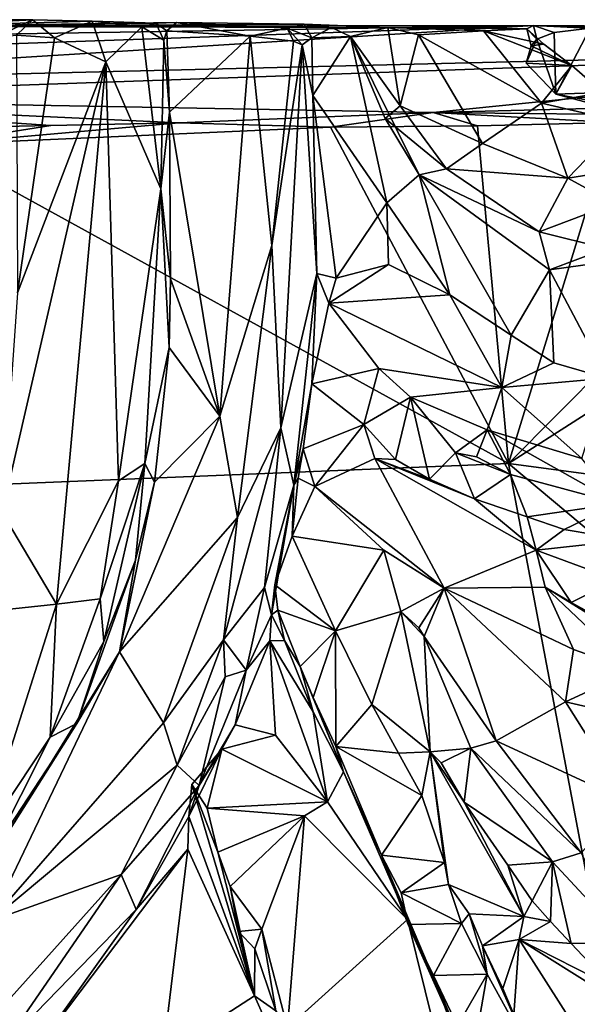
# Model space of a CAD drawing. Units: metres. Extents: x 21.34 to 29.25, y -2.5 to 5.34.
# Drawn here: x 26.6 to 27.47, y 0.48 to 2.02 of the extents above; entities that cross this region are included whole.
import ezdxf

# ---------------------------------------------------------------- set-up
doc = ezdxf.new("R2010")
doc.units = ezdxf.units.M

msp = doc.modelspace()

# ---------------------------------------------------------------- linework, layer by layer
at = {"layer": '1'}
for points in [[(26.5318, 2.0243, 7.1639), (26.6155, 2.0239, 7.0632), (26.408, 2.0137, 6.5716)], [(26.408, 2.0137, 6.5716), (26.6155, 2.0239, 7.0632), (26.7092, 2.022, 7.0153)], [(26.408, 2.0137, 6.5716), (26.7092, 2.022, 7.0153), (26.8086, 2.019, 6.8131)], [(26.8411, 2.0198, 6.7452), (26.408, 2.0137, 6.5716), (26.8086, 2.019, 6.8131)], [(27.0409, 2.0173, 6.4476), (26.408, 2.0137, 6.5716), (26.8411, 2.0198, 6.7452)], [(26.5318, 2.0243, 7.1639), (26.5577, 1.997, 7.1823), (26.6155, 2.0239, 7.0632)], [(26.5908, 2.0001, 7.1304), (26.6155, 2.0239, 7.0632), (26.5577, 1.997, 7.1823)], [(26.6155, 2.0239, 7.0632), (26.5908, 2.0001, 7.1304), (26.6504, 1.9959, 7.0639)], [(26.7092, 2.022, 7.0153), (26.6155, 2.0239, 7.0632), (26.6504, 1.9959, 7.0639)], [(26.7092, 2.022, 7.0153), (26.6504, 1.9959, 7.0639), (26.7307, 1.9584, 7.0225)], [(26.7092, 2.022, 7.0153), (26.7869, 2.0132, 6.9831), (26.8086, 2.019, 6.8131)], [(26.7092, 2.022, 7.0153), (26.7307, 1.9584, 7.0225), (26.7869, 2.0132, 6.9831)], [(26.8086, 2.019, 6.8131), (26.7869, 2.0132, 6.9831), (26.8214, 1.9923, 6.9376)], [(26.8411, 2.0198, 6.7452), (26.8086, 2.019, 6.8131), (26.8258, 2.007, 6.7549)], [(26.8258, 2.007, 6.7549), (26.8086, 2.019, 6.8131), (26.8214, 1.9923, 6.9376)], [(26.8411, 2.0198, 6.7452), (26.8258, 2.007, 6.7549), (26.9561, 1.9985, 6.7105)], [(27.0409, 2.0173, 6.4476), (26.8411, 2.0198, 6.7452), (27.0142, 2.0112, 6.6456)], [(27.0142, 2.0112, 6.6456), (26.8411, 2.0198, 6.7452), (26.9561, 1.9985, 6.7105)], [(25.929, 1.9232, 1.5087), (25.9076, 1.9631, 3.8435), (27.3996, 2.0153, 5.8933)], [(25.9076, 1.9631, 3.8435), (26.0403, 1.9933, 5.5452), (27.3996, 2.0153, 5.8933)], [(25.929, 1.9232, 1.5087), (27.3996, 2.0153, 5.8933), (28.2392, 1.9797, 2.8525)], [(27.3996, 2.0153, 5.8933), (26.0403, 1.9933, 5.5452), (26.408, 2.0137, 6.5716)], [(26.408, 2.0137, 6.5716), (27.0409, 2.0173, 6.4476), (27.1716, 2.0121, 6.3112)], [(26.408, 2.0137, 6.5716), (27.1716, 2.0121, 6.3112), (27.3996, 2.0153, 5.8933)], [(26.7869, 2.0132, 6.9831), (26.7307, 1.9584, 7.0225), (26.8167, 1.7597, 6.9779)], [(26.7869, 2.0132, 6.9831), (26.8167, 1.7597, 6.9779), (26.8214, 1.9923, 6.9376)], [(26.8258, 2.007, 6.7549), (26.8214, 1.9923, 6.9376), (26.83, 1.8795, 6.7604)], [(26.8258, 2.007, 6.7549), (26.83, 1.8795, 6.7604), (26.9561, 1.9985, 6.7105)], [(27.0142, 2.0112, 6.6456), (26.9561, 1.9985, 6.7105), (27.0242, 1.9908, 6.6362)], [(27.0409, 2.0173, 6.4476), (27.0142, 2.0112, 6.6456), (27.0528, 1.996, 6.4568)], [(27.0142, 2.0112, 6.6456), (27.0242, 1.9908, 6.6362), (27.0378, 1.9847, 6.6092)], [(27.0528, 1.996, 6.4568), (27.0142, 2.0112, 6.6456), (27.0378, 1.9847, 6.6092)], [(27.1716, 2.0121, 6.3112), (27.0409, 2.0173, 6.4476), (27.0834, 2.0123, 6.435)], [(27.0834, 2.0123, 6.435), (27.0409, 2.0173, 6.4476), (27.0528, 1.996, 6.4568)], [(27.0834, 2.0123, 6.435), (27.0528, 1.996, 6.4568), (27.113, 1.9981, 6.4266)], [(27.1716, 2.0121, 6.3112), (27.0834, 2.0123, 6.435), (27.113, 1.9981, 6.4266)], [(27.113, 1.9981, 6.4266), (27.1908, 1.8896, 6.311), (27.1716, 2.0121, 6.3112)], [(27.3996, 2.0153, 5.8933), (27.1716, 2.0121, 6.3112), (27.3892, 2.0098, 6.0257)], [(27.2194, 2.0006, 6.2807), (27.1716, 2.0121, 6.3112), (27.1908, 1.8896, 6.311)], [(27.3892, 2.0098, 6.0257), (27.1716, 2.0121, 6.3112), (27.3211, 2.007, 6.2096)], [(27.1716, 2.0121, 6.3112), (27.2194, 2.0006, 6.2807), (27.3211, 2.007, 6.2096)], [(27.2194, 2.0006, 6.2807), (27.4118, 1.8937, 6.1707), (27.3211, 2.007, 6.2096)], [(27.3892, 2.0098, 6.0257), (27.3211, 2.007, 6.2096), (27.4157, 1.986, 6.1362)], [(27.4597, 1.9526, 6.1159), (27.3211, 2.007, 6.2096), (27.4118, 1.8937, 6.1707)], [(27.3211, 2.007, 6.2096), (27.4597, 1.9526, 6.1159), (27.4157, 1.986, 6.1362)], [(27.3996, 2.0153, 5.8933), (27.3892, 2.0098, 6.0257), (27.4049, 1.9938, 5.9903)], [(27.4049, 1.9938, 5.9903), (27.3892, 2.0098, 6.0257), (27.3958, 1.9832, 6.0427)], [(27.3892, 2.0098, 6.0257), (27.4157, 1.986, 6.1362), (27.3958, 1.9832, 6.0427)], [(28.2392, 1.9797, 2.8525), (27.3996, 2.0153, 5.8933), (28.1801, 1.9953, 3.8981)], [(28.1801, 1.9953, 3.8981), (27.3996, 2.0153, 5.8933), (27.8267, 2.0111, 5.2079)], [(27.3996, 2.0153, 5.8933), (27.4316, 2.0042, 5.9461), (27.4883, 2.0111, 5.8807)], [(27.3996, 2.0153, 5.8933), (27.4883, 2.0111, 5.8807), (27.5999, 2.0052, 5.788)], [(27.7178, 2.0129, 5.5741), (27.3996, 2.0153, 5.8933), (27.5999, 2.0052, 5.788)], [(27.3996, 2.0153, 5.8933), (27.7178, 2.0129, 5.5741), (27.8267, 2.0111, 5.2079)], [(27.3996, 2.0153, 5.8933), (27.4049, 1.9938, 5.9903), (27.4316, 2.0042, 5.9461)], [(27.4049, 1.9938, 5.9903), (27.4346, 1.9078, 5.9475), (27.4316, 2.0042, 5.9461)], [(27.4316, 2.0042, 5.9461), (27.4346, 1.9078, 5.9475), (27.4883, 2.0111, 5.8807)], [(27.4883, 2.0111, 5.8807), (27.4346, 1.9078, 5.9475), (27.5054, 1.889, 5.8922)], [(26.6504, 1.9959, 7.0639), (26.5908, 2.0001, 7.1304), (26.5922, 1.5969, 7.1364)], [(26.6504, 1.9959, 7.0639), (26.5922, 1.5969, 7.1364), (26.7307, 1.9584, 7.0225)], [(26.8167, 1.7597, 6.9779), (26.83, 1.8795, 6.7604), (26.8214, 1.9923, 6.9376)], [(26.9561, 1.9985, 6.7105), (26.83, 1.8795, 6.7604), (26.9087, 1.4036, 6.7438)], [(26.9561, 1.9985, 6.7105), (26.9087, 1.4036, 6.7438), (26.9904, 1.6707, 6.6906)], [(26.9561, 1.9985, 6.7105), (26.9904, 1.6707, 6.6906), (27.0242, 1.9908, 6.6362)], [(27.0242, 1.9908, 6.6362), (26.9904, 1.6707, 6.6906), (27.0378, 1.9847, 6.6092)], [(27.0528, 1.996, 6.4568), (27.0378, 1.9847, 6.6092), (27.0545, 1.9055, 6.459)], [(27.0528, 1.996, 6.4568), (27.0545, 1.9055, 6.459), (27.113, 1.9981, 6.4266)], [(27.113, 1.9981, 6.4266), (27.0545, 1.9055, 6.459), (27.17, 1.7374, 6.421)], [(27.1672, 1.8698, 6.3308), (27.113, 1.9981, 6.4266), (27.2204, 1.7816, 6.2851)], [(27.113, 1.9981, 6.4266), (27.1672, 1.8698, 6.3308), (27.1908, 1.8896, 6.311)], [(27.2204, 1.7816, 6.2851), (27.113, 1.9981, 6.4266), (27.17, 1.7374, 6.421)], [(27.2194, 2.0006, 6.2807), (27.1908, 1.8896, 6.311), (27.3195, 1.8303, 6.2028)], [(27.4118, 1.8937, 6.1707), (27.2194, 2.0006, 6.2807), (27.3195, 1.8303, 6.2028)], [(27.3958, 1.9832, 6.0427), (27.3882, 1.9564, 6.0076), (27.4049, 1.9938, 5.9903)], [(27.4049, 1.9938, 5.9903), (27.3882, 1.9564, 6.0076), (27.4346, 1.9078, 5.9475)], [(28.2392, 1.9797, 2.8525), (26.0184, 1.9016, 0.1011), (25.929, 1.9232, 1.5087)], [(27.2423, 1.8793, -1.5242), (26.0184, 1.9016, 0.1011), (28.2392, 1.9797, 2.8525)], [(27.0378, 1.9847, 6.6092), (26.9904, 1.6707, 6.6906), (27.0043, 1.3853, 6.6526)], [(27.0378, 1.9847, 6.6092), (27.0043, 1.3853, 6.6526), (27.0607, 1.6268, 6.4753)], [(27.0545, 1.9055, 6.459), (27.0378, 1.9847, 6.6092), (27.0607, 1.6268, 6.4753)], [(27.2423, 1.8793, -1.5242), (28.2392, 1.9797, 2.8525), (27.9126, 1.8962, -1.3237)], [(27.3882, 1.9564, 6.0076), (27.3958, 1.9832, 6.0427), (27.4597, 1.9526, 6.1159)], [(27.3958, 1.9832, 6.0427), (27.4157, 1.986, 6.1362), (27.4597, 1.9526, 6.1159)], [(26.5922, 1.5969, 7.1364), (26.5684, 1.253, 7.1271), (26.7307, 1.9584, 7.0225)], [(26.7307, 1.9584, 7.0225), (26.5684, 1.253, 7.1271), (26.6531, 1.1096, 7.0413)], [(26.7307, 1.9584, 7.0225), (26.6531, 1.1096, 7.0413), (26.7502, 1.3027, 7.0129)], [(26.7307, 1.9584, 7.0225), (26.7502, 1.3027, 7.0129), (26.8167, 1.7597, 6.9779)], [(27.4346, 1.9078, 5.9475), (27.3882, 1.9564, 6.0076), (27.4597, 1.9526, 6.1159)], [(27.4597, 1.9526, 6.1159), (27.4118, 1.8937, 6.1707), (27.5082, 1.9106, 6.0776)], [(27.4346, 1.9078, 5.9475), (27.4597, 1.9526, 6.1159), (27.5082, 1.9106, 6.0776)], [(26.6442, 1.8585, -1.5542), (26.3713, 1.8527, -1.548), (26.0184, 1.9016, 0.1011)], [(26.6442, 1.8585, -1.5542), (26.0184, 1.9016, 0.1011), (26.8448, 1.8631, -1.5511)], [(26.0184, 1.9016, 0.1011), (27.2423, 1.8793, -1.5242), (26.8448, 1.8631, -1.5511)], [(27.0607, 1.6268, 6.4753), (27.0908, 1.6198, 6.4505), (27.0545, 1.9055, 6.459)], [(27.0545, 1.9055, 6.459), (27.0908, 1.6198, 6.4505), (27.17, 1.7374, 6.421)], [(27.6291, 1.8749, -1.5516), (27.2423, 1.8793, -1.5242), (27.9126, 1.8962, -1.3237)], [(27.5082, 1.9106, 6.0776), (27.4118, 1.8937, 6.1707), (27.538, 1.8645, 6.0636)], [(27.4346, 1.9078, 5.9475), (27.5082, 1.9106, 6.0776), (27.5462, 1.8869, 6.0229)], [(27.5054, 1.889, 5.8922), (27.4346, 1.9078, 5.9475), (27.5462, 1.8869, 6.0229)], [(27.1672, 1.8698, 6.3308), (27.2635, 1.7911, 6.2127), (27.1908, 1.8896, 6.311)], [(27.1908, 1.8896, 6.311), (27.2635, 1.7911, 6.2127), (27.3195, 1.8303, 6.2028)], [(27.3195, 1.8303, 6.2028), (27.4532, 1.776, 6.1098), (27.4118, 1.8937, 6.1707)], [(27.4118, 1.8937, 6.1707), (27.4532, 1.776, 6.1098), (27.538, 1.8645, 6.0636)], [(26.83, 1.8795, 6.7604), (26.8167, 1.7597, 6.9779), (26.8314, 1.6189, 6.7691)], [(26.83, 1.8795, 6.7604), (26.8314, 1.6189, 6.7691), (26.9087, 1.4036, 6.7438)], [(27.0817, 1.856, -1.5596), (26.8448, 1.8631, -1.5511), (27.2423, 1.8793, -1.5242)], [(27.2423, 1.8793, -1.5242), (27.3118, 1.858, -1.5556), (27.0817, 1.856, -1.5596)], [(27.2635, 1.7911, 6.2127), (27.1672, 1.8698, 6.3308), (27.2204, 1.7816, 6.2851)], [(27.3118, 1.858, -1.5556), (27.2423, 1.8793, -1.5242), (27.5247, 1.8634, -1.5594)], [(27.5247, 1.8634, -1.5594), (27.2423, 1.8793, -1.5242), (27.6291, 1.8749, -1.5516)], [(27.3605, 1.3295, -1.5587), (27.5247, 1.8634, -1.5594), (27.8971, 1.8701, -1.56)], [(27.3605, 1.3295, -1.5587), (27.8971, 1.8701, -1.56), (28.1596, 1.8412, -1.5625)], [(26.4539, 1.8284, -1.5631), (26.3713, 1.8527, -1.548), (26.6442, 1.8585, -1.5542)], [(26.4539, 1.8284, -1.5631), (26.6442, 1.8585, -1.5542), (26.8448, 1.8631, -1.5511)], [(26.4539, 1.8284, -1.5631), (26.8448, 1.8631, -1.5511), (27.0817, 1.856, -1.5596)], [(27.3605, 1.3295, -1.5587), (26.4539, 1.8284, -1.5631), (27.0817, 1.856, -1.5596)], [(27.0817, 1.856, -1.5596), (27.3118, 1.858, -1.5556), (27.3605, 1.3295, -1.5587)], [(27.3118, 1.858, -1.5556), (27.5247, 1.8634, -1.5594), (27.3605, 1.3295, -1.5587)], [(27.538, 1.8645, 6.0636), (27.4532, 1.776, 6.1098), (27.594, 1.7989, 5.9901)], [(27.3605, 1.3295, -1.5587), (28.1596, 1.8412, -1.5625), (28.8282, 1.1342, -1.5506)], [(25.4912, 1.2528, -1.5637), (26.4539, 1.8284, -1.5631), (27.3605, 1.3295, -1.5587)], [(27.3195, 1.8303, 6.2028), (27.2635, 1.7911, 6.2127), (27.4532, 1.776, 6.1098)], [(27.2635, 1.7911, 6.2127), (27.2204, 1.7816, 6.2851), (27.4085, 1.6925, 6.0564)], [(27.2635, 1.7911, 6.2127), (27.4085, 1.6925, 6.0564), (27.4532, 1.776, 6.1098)], [(27.4532, 1.776, 6.1098), (27.5258, 1.7364, 6.0243), (27.594, 1.7989, 5.9901)], [(27.2204, 1.7816, 6.2851), (27.17, 1.7374, 6.421), (27.2687, 1.5934, 6.3041)], [(27.2204, 1.7816, 6.2851), (27.2687, 1.5934, 6.3041), (27.3645, 1.5306, 6.1944)], [(27.2204, 1.7816, 6.2851), (27.3645, 1.5306, 6.1944), (27.4243, 1.6329, 6.0706)], [(27.4085, 1.6925, 6.0564), (27.2204, 1.7816, 6.2851), (27.4243, 1.6329, 6.0706)], [(27.4532, 1.776, 6.1098), (27.4085, 1.6925, 6.0564), (27.5258, 1.7364, 6.0243)], [(26.8167, 1.7597, 6.9779), (26.7502, 1.3027, 7.0129), (26.7915, 1.3294, 6.959)], [(26.8167, 1.7597, 6.9779), (26.7915, 1.3294, 6.959), (26.8293, 1.5111, 6.7698)], [(26.8167, 1.7597, 6.9779), (26.8293, 1.5111, 6.7698), (26.8314, 1.6189, 6.7691)], [(27.17, 1.7374, 6.421), (27.0908, 1.6198, 6.4505), (27.1725, 1.6413, 6.421)], [(27.17, 1.7374, 6.421), (27.1725, 1.6413, 6.421), (27.2687, 1.5934, 6.3041)], [(27.4085, 1.6925, 6.0564), (27.5131, 1.6664, 5.9521), (27.5258, 1.7364, 6.0243)], [(27.5131, 1.6664, 5.9521), (27.4085, 1.6925, 6.0564), (27.4243, 1.6329, 6.0706)], [(26.9087, 1.4036, 6.7438), (26.9365, 1.2452, 6.7184), (26.9904, 1.6707, 6.6906)], [(26.9904, 1.6707, 6.6906), (26.9365, 1.2452, 6.7184), (27.0043, 1.3853, 6.6526)], [(27.5131, 1.6664, 5.9521), (27.4243, 1.6329, 6.0706), (27.5845, 1.6554, 5.8801)], [(27.4243, 1.6329, 6.0706), (27.5144, 1.4634, 6.0414), (27.5845, 1.6554, 5.8801)], [(27.0908, 1.6198, 6.4505), (27.0791, 1.5805, 6.4427), (27.1725, 1.6413, 6.421)], [(27.1725, 1.6413, 6.421), (27.0791, 1.5805, 6.4427), (27.2687, 1.5934, 6.3041)], [(26.8314, 1.6189, 6.7691), (26.8293, 1.5111, 6.7698), (26.9087, 1.4036, 6.7438)], [(27.0607, 1.6268, 6.4753), (27.0043, 1.3853, 6.6526), (27.0245, 1.2959, 6.5383)], [(27.0607, 1.6268, 6.4753), (27.0245, 1.2959, 6.5383), (27.0525, 1.4545, 6.4238)], [(27.0607, 1.6268, 6.4753), (27.0525, 1.4545, 6.4238), (27.0791, 1.5805, 6.4427)], [(27.0607, 1.6268, 6.4753), (27.0791, 1.5805, 6.4427), (27.0908, 1.6198, 6.4505)], [(27.4243, 1.6329, 6.0706), (27.3645, 1.5306, 6.1944), (27.4311, 1.4871, 6.1198)], [(27.4243, 1.6329, 6.0706), (27.4311, 1.4871, 6.1198), (27.5144, 1.4634, 6.0414)], [(27.0791, 1.5805, 6.4427), (27.3498, 1.4487, 6.1651), (27.2687, 1.5934, 6.3041)], [(27.2687, 1.5934, 6.3041), (27.3498, 1.4487, 6.1651), (27.3645, 1.5306, 6.1944)], [(27.0791, 1.5805, 6.4427), (27.0525, 1.4545, 6.4238), (27.1575, 1.4783, 6.3062)], [(27.1575, 1.4783, 6.3062), (27.3498, 1.4487, 6.1651), (27.0791, 1.5805, 6.4427)], [(27.3498, 1.4487, 6.1651), (27.4311, 1.4871, 6.1198), (27.3645, 1.5306, 6.1944)], [(26.7915, 1.3294, 6.959), (26.8066, 1.3004, 6.7767), (26.8293, 1.5111, 6.7698)], [(26.8293, 1.5111, 6.7698), (26.8066, 1.3004, 6.7767), (26.9087, 1.4036, 6.7438)], [(27.4311, 1.4871, 6.1198), (27.3498, 1.4487, 6.1651), (27.5144, 1.4634, 6.0414)], [(27.1575, 1.4783, 6.3062), (27.0525, 1.4545, 6.4238), (27.1342, 1.3906, 6.3182)], [(27.1575, 1.4783, 6.3062), (27.1342, 1.3906, 6.3182), (27.2072, 1.4336, 6.2472)], [(27.1575, 1.4783, 6.3062), (27.2072, 1.4336, 6.2472), (27.3498, 1.4487, 6.1651)], [(27.0245, 1.2959, 6.5383), (27.0393, 1.3526, 6.4434), (27.0525, 1.4545, 6.4238)], [(27.0525, 1.4545, 6.4238), (27.0393, 1.3526, 6.4434), (27.1342, 1.3906, 6.3182)], [(27.3498, 1.4487, 6.1651), (27.475, 1.3375, 5.9409), (27.5144, 1.4634, 6.0414)], [(27.1342, 1.3906, 6.3182), (27.1835, 1.3359, 6.2478), (27.2072, 1.4336, 6.2472)], [(27.1835, 1.3359, 6.2478), (27.2366, 1.3052, 6.1834), (27.2072, 1.4336, 6.2472)], [(27.2072, 1.4336, 6.2472), (27.3268, 1.3825, 6.1024), (27.3498, 1.4487, 6.1651)], [(27.2072, 1.4336, 6.2472), (27.2366, 1.3052, 6.1834), (27.2777, 1.3465, 6.1778)], [(27.2072, 1.4336, 6.2472), (27.2777, 1.3465, 6.1778), (27.3268, 1.3825, 6.1024)], [(27.3498, 1.4487, 6.1651), (27.3268, 1.3825, 6.1024), (27.475, 1.3375, 5.9409)], [(26.9087, 1.4036, 6.7438), (26.8066, 1.3004, 6.7767), (26.7521, 1.0347, 6.7777)], [(26.9087, 1.4036, 6.7438), (26.7521, 1.0347, 6.7777), (26.9365, 1.2452, 6.7184)], [(27.0393, 1.3526, 6.4434), (27.0575, 1.2938, 6.4444), (27.1342, 1.3906, 6.3182)], [(27.1342, 1.3906, 6.3182), (27.0575, 1.2938, 6.4444), (27.1513, 1.3376, 6.3042)], [(27.1342, 1.3906, 6.3182), (27.1513, 1.3376, 6.3042), (27.1835, 1.3359, 6.2478)], [(27.0043, 1.3853, 6.6526), (26.9144, 1.0537, 6.6911), (26.9785, 1.1357, 6.5993)], [(26.9365, 1.2452, 6.7184), (26.9144, 1.0537, 6.6911), (27.0043, 1.3853, 6.6526)], [(27.0043, 1.3853, 6.6526), (26.9785, 1.1357, 6.5993), (27.0245, 1.2959, 6.5383)], [(27.2777, 1.3465, 6.1778), (27.3101, 1.3401, 6.1451), (27.3268, 1.3825, 6.1024)], [(27.3268, 1.3825, 6.1024), (27.3101, 1.3401, 6.1451), (27.3633, 1.3122, 6.0837)], [(27.3268, 1.3825, 6.1024), (27.3633, 1.3122, 6.0837), (27.5319, 1.2671, 5.8786)], [(27.3268, 1.3825, 6.1024), (27.5319, 1.2671, 5.8786), (27.475, 1.3375, 5.9409)], [(27.0245, 1.2959, 6.5383), (27.0314, 1.3066, 6.484), (27.0393, 1.3526, 6.4434)], [(27.0314, 1.3066, 6.484), (27.0575, 1.2938, 6.4444), (27.0393, 1.3526, 6.4434)], [(27.2777, 1.3465, 6.1778), (27.2366, 1.3052, 6.1834), (27.3074, 1.2745, 6.1031)], [(27.2777, 1.3465, 6.1778), (27.3074, 1.2745, 6.1031), (27.3633, 1.3122, 6.0837)], [(27.3101, 1.3401, 6.1451), (27.2777, 1.3465, 6.1778), (27.3633, 1.3122, 6.0837)], [(27.8894, -1.4636, -1.5378), (25.4912, 1.2528, -1.5637), (27.3605, 1.3295, -1.5587)], [(26.7215, 1.1179, 7.001), (26.7274, 1.0512, 6.9535), (26.7915, 1.3294, 6.959)], [(26.7502, 1.3027, 7.0129), (26.7215, 1.1179, 7.001), (26.7915, 1.3294, 6.959)], [(26.7274, 1.0512, 6.9535), (26.7768, 1.1786, 6.7879), (26.7915, 1.3294, 6.959)], [(26.7768, 1.1786, 6.7879), (26.8066, 1.3004, 6.7767), (26.7915, 1.3294, 6.959)], [(27.1513, 1.3376, 6.3042), (27.0575, 1.2938, 6.4444), (27.2599, 1.1344, 6.2591)], [(27.2366, 1.3052, 6.1834), (27.1835, 1.3359, 6.2478), (27.1513, 1.3376, 6.3042)], [(27.1513, 1.3376, 6.3042), (27.2599, 1.1344, 6.2591), (27.4036, 1.1941, 6.0512)], [(27.2366, 1.3052, 6.1834), (27.1513, 1.3376, 6.3042), (27.3074, 1.2745, 6.1031)], [(27.1513, 1.3376, 6.3042), (27.4036, 1.1941, 6.0512), (27.3074, 1.2745, 6.1031)], [(27.8894, -1.4636, -1.5378), (27.3605, 1.3295, -1.5587), (28.6509, 0.2485, -1.5457)], [(28.6509, 0.2485, -1.5457), (27.3605, 1.3295, -1.5587), (28.8282, 1.1342, -1.5506)], [(27.3633, 1.3122, 6.0837), (27.3074, 1.2745, 6.1031), (27.3897, 1.2464, 6.0048)], [(27.3633, 1.3122, 6.0837), (27.3897, 1.2464, 6.0048), (27.5319, 1.2671, 5.8786)], [(26.6531, 1.1096, 7.0413), (26.7215, 1.1179, 7.001), (26.7502, 1.3027, 7.0129)], [(26.7768, 1.1786, 6.7879), (26.7521, 1.0347, 6.7777), (26.8066, 1.3004, 6.7767)], [(26.9785, 1.1357, 6.5993), (26.9898, 1.093, 6.4836), (27.0245, 1.2959, 6.5383)], [(27.0245, 1.2959, 6.5383), (26.9898, 1.093, 6.4836), (26.9949, 1.1395, 6.4355)], [(27.0245, 1.2959, 6.5383), (26.9949, 1.1395, 6.4355), (27.0218, 1.2161, 6.4679)], [(27.0314, 1.3066, 6.484), (27.0245, 1.2959, 6.5383), (27.0218, 1.2161, 6.4679)], [(27.0314, 1.3066, 6.484), (27.0218, 1.2161, 6.4679), (27.0575, 1.2938, 6.4444)], [(27.0575, 1.2938, 6.4444), (27.0218, 1.2161, 6.4679), (27.1652, 1.1938, 6.3353)], [(27.0575, 1.2938, 6.4444), (27.1652, 1.1938, 6.3353), (27.2599, 1.1344, 6.2591)], [(27.3897, 1.2464, 6.0048), (27.3074, 1.2745, 6.1031), (27.4036, 1.1941, 6.0512)], [(27.3897, 1.2464, 6.0048), (27.4477, 1.2262, 5.932), (27.5319, 1.2671, 5.8786)], [(27.4477, 1.2262, 5.932), (27.5465, 1.2099, 5.8178), (27.5319, 1.2671, 5.8786)], [(25.5546, 0.1216, -1.5572), (25.4912, 1.2528, -1.5637), (27.8894, -1.4636, -1.5378)], [(26.5684, 1.253, 7.1271), (26.5602, 1.0995, 7.0869), (26.6531, 1.1096, 7.0413)], [(26.9365, 1.2452, 6.7184), (26.7521, 1.0347, 6.7777), (26.8209, 0.9237, 6.7355)], [(26.9365, 1.2452, 6.7184), (26.8209, 0.9237, 6.7355), (26.9144, 1.0537, 6.6911)], [(27.3897, 1.2464, 6.0048), (27.4036, 1.1941, 6.0512), (27.4477, 1.2262, 5.932)], [(27.5465, 1.2099, 5.8178), (27.4477, 1.2262, 5.932), (27.4036, 1.1941, 6.0512)], [(27.0218, 1.2161, 6.4679), (26.9949, 1.1395, 6.4355), (27.0899, 1.0675, 6.3382)], [(27.1652, 1.1938, 6.3353), (27.0218, 1.2161, 6.4679), (27.0899, 1.0675, 6.3382)], [(27.5465, 1.2099, 5.8178), (27.4036, 1.1941, 6.0512), (27.5296, 1.1478, 5.906)], [(27.0899, 1.0675, 6.3382), (27.1919, 1.0978, 6.2632), (27.1652, 1.1938, 6.3353)], [(27.1919, 1.0978, 6.2632), (27.2599, 1.1344, 6.2591), (27.1652, 1.1938, 6.3353)], [(27.4036, 1.1941, 6.0512), (27.2599, 1.1344, 6.2591), (27.4178, 1.1361, 6.0592)], [(27.4036, 1.1941, 6.0512), (27.4178, 1.1361, 6.0592), (27.4586, 1.1121, 5.9927)], [(27.4036, 1.1941, 6.0512), (27.4586, 1.1121, 5.9927), (27.5296, 1.1478, 5.906)], [(26.7768, 1.1786, 6.7879), (26.685, 0.9228, 6.7978), (26.7521, 1.0347, 6.7777)], [(26.7274, 1.0512, 6.9535), (26.685, 0.9228, 6.7978), (26.7768, 1.1786, 6.7879)], [(27.4586, 1.1121, 5.9927), (27.5152, 1.0807, 5.9046), (27.5296, 1.1478, 5.906)], [(26.9144, 1.0537, 6.6911), (26.95, 1.0061, 6.5764), (26.9785, 1.1357, 6.5993)], [(26.9785, 1.1357, 6.5993), (26.95, 1.0061, 6.5764), (26.9898, 1.093, 6.4836)], [(26.9994, 1.1, 6.3966), (26.9949, 1.1395, 6.4355), (26.9898, 1.093, 6.4836)], [(26.9949, 1.1395, 6.4355), (26.9994, 1.1, 6.3966), (27.0899, 1.0675, 6.3382)], [(27.2599, 1.1344, 6.2591), (27.1919, 1.0978, 6.2632), (27.2203, 1.0726, 6.2166)], [(27.2599, 1.1344, 6.2591), (27.2203, 1.0726, 6.2166), (27.2284, 1.0589, 6.1994)], [(27.2599, 1.1344, 6.2591), (27.2284, 1.0589, 6.1994), (27.3412, 0.8955, 6.0303)], [(27.4178, 1.1361, 6.0592), (27.2599, 1.1344, 6.2591), (27.4619, 1.0383, 6.0926)], [(27.2599, 1.1344, 6.2591), (27.3412, 0.8955, 6.0303), (27.4494, 0.9566, 6.0757)], [(27.2599, 1.1344, 6.2591), (27.4494, 0.9566, 6.0757), (27.4619, 1.0383, 6.0926)], [(27.4586, 1.1121, 5.9927), (27.4178, 1.1361, 6.0592), (27.5581, 1.0495, 5.9625)], [(27.5581, 1.0495, 5.9625), (27.4178, 1.1361, 6.0592), (27.5552, 1.0055, 6.0116)], [(27.4178, 1.1361, 6.0592), (27.4619, 1.0383, 6.0926), (27.5552, 1.0055, 6.0116)], [(26.6531, 1.1096, 7.0413), (26.6434, 0.9012, 6.9937), (26.7215, 1.1179, 7.001)], [(26.7215, 1.1179, 7.001), (26.6434, 0.9012, 6.9937), (26.7274, 1.0512, 6.9535)], [(27.4586, 1.1121, 5.9927), (27.5581, 1.0495, 5.9625), (27.5152, 1.0807, 5.9046)], [(26.5602, 1.0995, 7.0869), (26.5352, 0.7389, 7.0088), (26.6531, 1.1096, 7.0413)], [(26.6531, 1.1096, 7.0413), (26.5352, 0.7389, 7.0088), (26.6434, 0.9012, 6.9937)], [(26.9994, 1.1, 6.3966), (26.9898, 1.093, 6.4836), (27.0098, 1.0527, 6.443)], [(27.0343, 1.012, 6.3182), (26.9994, 1.1, 6.3966), (27.0098, 1.0527, 6.443)], [(26.9994, 1.1, 6.3966), (27.0343, 1.012, 6.3182), (27.0899, 1.0675, 6.3382)], [(27.1919, 1.0978, 6.2632), (27.0899, 1.0675, 6.3382), (27.1464, 0.9525, 6.2502)], [(27.1919, 1.0978, 6.2632), (27.1464, 0.9525, 6.2502), (27.2379, 0.8786, 6.1393)], [(27.1919, 1.0978, 6.2632), (27.2379, 0.8786, 6.1393), (27.2284, 1.0589, 6.1994)], [(27.1919, 1.0978, 6.2632), (27.2284, 1.0589, 6.1994), (27.2203, 1.0726, 6.2166)], [(26.95, 1.0061, 6.5764), (26.987, 1.052, 6.4738), (26.9898, 1.093, 6.4836)], [(26.9898, 1.093, 6.4836), (26.987, 1.052, 6.4738), (27.0098, 1.0527, 6.443)], [(27.0899, 1.0675, 6.3382), (27.0343, 1.012, 6.3182), (27.0547, 0.9633, 6.2884)], [(27.0547, 0.9633, 6.2884), (27.0901, 0.8869, 6.2234), (27.0899, 1.0675, 6.3382)], [(27.0899, 1.0675, 6.3382), (27.0901, 0.8869, 6.2234), (27.1464, 0.9525, 6.2502)], [(26.6434, 0.9012, 6.9937), (26.685, 0.9228, 6.7978), (26.7274, 1.0512, 6.9535)], [(26.8209, 0.9237, 6.7355), (26.8423, 0.8573, 6.6898), (26.9144, 1.0537, 6.6911)], [(26.9144, 1.0537, 6.6911), (26.8423, 0.8573, 6.6898), (26.9173, 0.9959, 6.6527)], [(26.9144, 1.0537, 6.6911), (26.9173, 0.9959, 6.6527), (26.95, 1.0061, 6.5764)], [(26.95, 1.0061, 6.5764), (26.9327, 0.9204, 6.483), (26.987, 1.052, 6.4738)], [(26.9327, 0.9204, 6.483), (26.9959, 0.9046, 6.4564), (26.987, 1.052, 6.4738)], [(27.0098, 1.0527, 6.443), (26.987, 1.052, 6.4738), (27.0548, 0.9412, 6.3985)], [(26.987, 1.052, 6.4738), (26.9959, 0.9046, 6.4564), (27.0774, 0.8003, 6.3679)], [(26.987, 1.052, 6.4738), (27.0774, 0.8003, 6.3679), (27.0548, 0.9412, 6.3985)], [(27.0343, 1.012, 6.3182), (27.0098, 1.0527, 6.443), (27.0548, 0.9412, 6.3985)], [(27.2379, 0.8786, 6.1393), (27.3014, 0.8839, 6.084), (27.2284, 1.0589, 6.1994)], [(27.2284, 1.0589, 6.1994), (27.3014, 0.8839, 6.084), (27.3412, 0.8955, 6.0303)], [(26.7521, 1.0347, 6.7777), (26.5809, 0.7572, 6.7976), (26.5498, 0.614, 6.7756)], [(26.7521, 1.0347, 6.7777), (26.5498, 0.614, 6.7756), (26.8209, 0.9237, 6.7355)], [(26.5809, 0.7572, 6.7976), (26.7521, 1.0347, 6.7777), (26.685, 0.9228, 6.7978)], [(27.4619, 1.0383, 6.0926), (27.4494, 0.9566, 6.0757), (27.5552, 1.0055, 6.0116)], [(26.9173, 0.9959, 6.6527), (26.8766, 0.8259, 6.5859), (26.95, 1.0061, 6.5764)], [(26.8766, 0.8259, 6.5859), (26.9327, 0.9204, 6.483), (26.95, 1.0061, 6.5764)], [(27.0343, 1.012, 6.3182), (27.0548, 0.9412, 6.3985), (27.1024, 0.8472, 6.326)], [(27.0343, 1.012, 6.3182), (27.1024, 0.8472, 6.326), (27.0547, 0.9633, 6.2884)], [(27.5552, 1.0055, 6.0116), (27.4494, 0.9566, 6.0757), (27.5922, 0.9235, 5.9541)], [(26.8423, 0.8573, 6.6898), (26.8766, 0.8259, 6.5859), (26.9173, 0.9959, 6.6527)], [(27.0901, 0.8869, 6.2234), (27.0547, 0.9633, 6.2884), (27.1024, 0.8472, 6.326)], [(27.4494, 0.9566, 6.0757), (27.3412, 0.8955, 6.0303), (27.5484, 0.7996, 5.8953)], [(27.4494, 0.9566, 6.0757), (27.5484, 0.7996, 5.8953), (27.5922, 0.9235, 5.9541)], [(27.0548, 0.9412, 6.3985), (27.0774, 0.8003, 6.3679), (27.1024, 0.8472, 6.326)], [(27.1464, 0.9525, 6.2502), (27.0901, 0.8869, 6.2234), (27.1883, 0.8765, 6.1936)], [(27.1464, 0.9525, 6.2502), (27.1883, 0.8765, 6.1936), (27.2379, 0.8786, 6.1393)], [(26.8209, 0.9237, 6.7355), (26.5498, 0.614, 6.7756), (26.8423, 0.8573, 6.6898)], [(26.6434, 0.9012, 6.9937), (26.5509, 0.7186, 6.9495), (26.685, 0.9228, 6.7978)], [(26.5809, 0.7572, 6.7976), (26.685, 0.9228, 6.7978), (26.5509, 0.7186, 6.9495)], [(26.8766, 0.8259, 6.5859), (26.9118, 0.8826, 6.4621), (26.9327, 0.9204, 6.483)], [(26.9327, 0.9204, 6.483), (26.9118, 0.8826, 6.4621), (26.9959, 0.9046, 6.4564)], [(26.5352, 0.7389, 7.0088), (26.5509, 0.7186, 6.9495), (26.6434, 0.9012, 6.9937)], [(26.9959, 0.9046, 6.4564), (26.9118, 0.8826, 6.4621), (27.0774, 0.8003, 6.3679)], [(27.3412, 0.8955, 6.0303), (27.3014, 0.8839, 6.084), (27.4741, 0.7201, 5.8152)], [(27.3412, 0.8955, 6.0303), (27.4741, 0.7201, 5.8152), (27.5484, 0.7996, 5.8953)], [(26.8766, 0.8259, 6.5859), (26.8601, 0.7771, 6.4802), (26.9118, 0.8826, 6.4621)], [(26.8601, 0.7771, 6.4802), (26.8651, 0.8274, 6.4377), (26.9118, 0.8826, 6.4621)], [(26.9118, 0.8826, 6.4621), (26.8651, 0.8274, 6.4377), (26.8889, 0.7904, 6.373)], [(26.8889, 0.7904, 6.373), (27.0774, 0.8003, 6.3679), (26.9118, 0.8826, 6.4621)], [(27.1617, 0.7165, 6.1114), (27.0901, 0.8869, 6.2234), (27.1024, 0.8472, 6.326)], [(27.0901, 0.8869, 6.2234), (27.1617, 0.7165, 6.1114), (27.225, 0.8099, 6.1472)], [(27.1883, 0.8765, 6.1936), (27.0901, 0.8869, 6.2234), (27.225, 0.8099, 6.1472)], [(27.2379, 0.8786, 6.1393), (27.1883, 0.8765, 6.1936), (27.225, 0.8099, 6.1472)], [(27.225, 0.8099, 6.1472), (27.2605, 0.7052, 6.0737), (27.2379, 0.8786, 6.1393)], [(27.2379, 0.8786, 6.1393), (27.2553, 0.8611, 6.0981), (27.3014, 0.8839, 6.084)], [(27.2553, 0.8611, 6.0981), (27.2379, 0.8786, 6.1393), (27.291, 0.7997, 6.0149)], [(27.2605, 0.7052, 6.0737), (27.2665, 0.6705, 6.0413), (27.2379, 0.8786, 6.1393)], [(27.2379, 0.8786, 6.1393), (27.2665, 0.6705, 6.0413), (27.3843, 0.6204, 5.8684)], [(27.2379, 0.8786, 6.1393), (27.3843, 0.6204, 5.8684), (27.291, 0.7997, 6.0149)], [(27.2553, 0.8611, 6.0981), (27.291, 0.7997, 6.0149), (27.3014, 0.8839, 6.084)], [(27.3014, 0.8839, 6.084), (27.291, 0.7997, 6.0149), (27.4293, 0.706, 5.857)], [(27.3014, 0.8839, 6.084), (27.4293, 0.706, 5.857), (27.4741, 0.7201, 5.8152)], [(26.5498, 0.614, 6.7756), (26.7546, 0.6864, 6.6862), (26.8423, 0.8573, 6.6898)], [(26.8423, 0.8573, 6.6898), (26.7546, 0.6864, 6.6862), (26.8766, 0.8259, 6.5859)], [(27.1024, 0.8472, 6.326), (27.0774, 0.8003, 6.3679), (27.2023, 0.6159, 6.2219)], [(27.1617, 0.7165, 6.1114), (27.1024, 0.8472, 6.326), (27.2023, 0.6159, 6.2219)], [(26.7546, 0.6864, 6.6862), (26.7777, 0.6314, 6.5018), (26.8766, 0.8259, 6.5859)], [(26.8766, 0.8259, 6.5859), (26.7777, 0.6314, 6.5018), (26.8601, 0.7771, 6.4802)], [(26.9629, 0.4962, 6.3554), (26.8651, 0.8274, 6.4377), (26.8601, 0.7771, 6.4802)], [(26.8651, 0.8274, 6.4377), (26.9056, 0.7212, 6.3156), (26.8889, 0.7904, 6.373)], [(26.8651, 0.8274, 6.4377), (26.9629, 0.4962, 6.3554), (26.9056, 0.7212, 6.3156)], [(27.225, 0.8099, 6.1472), (27.1617, 0.7165, 6.1114), (27.2605, 0.7052, 6.0737)], [(26.8889, 0.7904, 6.373), (27.041, 0.7783, 6.3663), (27.0774, 0.8003, 6.3679)], [(26.8889, 0.7904, 6.373), (26.9056, 0.7212, 6.3156), (27.041, 0.7783, 6.3663)], [(27.0774, 0.8003, 6.3679), (27.041, 0.7783, 6.3663), (27.2023, 0.6159, 6.2219)], [(27.291, 0.7997, 6.0149), (27.3843, 0.6204, 5.8684), (27.3591, 0.7011, 5.8833)], [(27.291, 0.7997, 6.0149), (27.3591, 0.7011, 5.8833), (27.4293, 0.706, 5.857)], [(26.7777, 0.6314, 6.5018), (26.8588, 0.7261, 6.4779), (26.8601, 0.7771, 6.4802)], [(26.8601, 0.7771, 6.4802), (26.8588, 0.7261, 6.4779), (26.9629, 0.4962, 6.3554)], [(26.9056, 0.7212, 6.3156), (26.925, 0.6674, 6.2824), (27.041, 0.7783, 6.3663)], [(26.925, 0.6674, 6.2824), (26.9744, 0.6008, 6.2382), (27.041, 0.7783, 6.3663)], [(26.9744, 0.6008, 6.2382), (27.0144, 0.4462, 6.1339), (27.041, 0.7783, 6.3663)], [(27.041, 0.7783, 6.3663), (27.0144, 0.4462, 6.1339), (27.2023, 0.6159, 6.2219)], [(26.7777, 0.6314, 6.5018), (26.6156, 0.4043, 6.497), (26.8588, 0.7261, 6.4779)], [(26.8588, 0.7261, 6.4779), (26.6156, 0.4043, 6.497), (26.8197, 0.4035, 6.44)], [(26.8197, 0.4035, 6.44), (26.9629, 0.4962, 6.3554), (26.8588, 0.7261, 6.4779)], [(26.9056, 0.7212, 6.3156), (26.9629, 0.4962, 6.3554), (26.925, 0.6674, 6.2824)], [(27.1617, 0.7165, 6.1114), (27.2033, 0.6082, 6.022), (27.1924, 0.6574, 6.0564)], [(27.1617, 0.7165, 6.1114), (27.2023, 0.6159, 6.2219), (27.2915, 0.4103, 6.0763)], [(27.2033, 0.6082, 6.022), (27.1617, 0.7165, 6.1114), (27.2915, 0.4103, 6.0763)], [(27.1617, 0.7165, 6.1114), (27.1924, 0.6574, 6.0564), (27.2605, 0.7052, 6.0737)], [(27.4293, 0.706, 5.857), (27.5472, 0.5793, 5.6848), (27.4741, 0.7201, 5.8152)], [(27.2605, 0.7052, 6.0737), (27.1924, 0.6574, 6.0564), (27.2665, 0.6705, 6.0413)], [(27.3591, 0.7011, 5.8833), (27.3974, 0.6452, 5.8144), (27.4293, 0.706, 5.857)], [(27.3974, 0.6452, 5.8144), (27.3591, 0.7011, 5.8833), (27.3843, 0.6204, 5.8684)], [(27.3974, 0.6452, 5.8144), (27.4259, 0.6126, 5.7663), (27.4293, 0.706, 5.857)], [(27.4259, 0.6126, 5.7663), (27.4585, 0.5781, 5.7203), (27.4293, 0.706, 5.857)], [(27.4293, 0.706, 5.857), (27.4585, 0.5781, 5.7203), (27.5472, 0.5793, 5.6848)], [(26.532, 0.4387, 6.7326), (26.5687, 0.4163, 6.682), (26.7546, 0.6864, 6.6862)], [(26.5498, 0.614, 6.7756), (26.532, 0.4387, 6.7326), (26.7546, 0.6864, 6.6862)], [(26.7546, 0.6864, 6.6862), (26.5687, 0.4163, 6.682), (26.7777, 0.6314, 6.5018)], [(26.938, 0.5969, 6.2641), (26.9744, 0.6008, 6.2382), (26.925, 0.6674, 6.2824)], [(26.938, 0.5969, 6.2641), (26.925, 0.6674, 6.2824), (26.9629, 0.4962, 6.3554)], [(27.1924, 0.6574, 6.0564), (27.287, 0.6098, 5.9997), (27.2665, 0.6705, 6.0413)], [(27.2665, 0.6705, 6.0413), (27.287, 0.6098, 5.9997), (27.2989, 0.625, 5.9696)], [(27.2665, 0.6705, 6.0413), (27.2989, 0.625, 5.9696), (27.3843, 0.6204, 5.8684)], [(27.1924, 0.6574, 6.0564), (27.2033, 0.6082, 6.022), (27.287, 0.6098, 5.9997)], [(27.3974, 0.6452, 5.8144), (27.3843, 0.6204, 5.8684), (27.4259, 0.6126, 5.7663)], [(26.5687, 0.4163, 6.682), (26.6156, 0.4043, 6.497), (26.7777, 0.6314, 6.5018)], [(27.287, 0.6098, 5.9997), (27.327, 0.5301, 5.9364), (27.2989, 0.625, 5.9696)], [(27.3195, 0.5746, 5.9126), (27.2989, 0.625, 5.9696), (27.327, 0.5301, 5.9364)], [(27.2989, 0.625, 5.9696), (27.3195, 0.5746, 5.9126), (27.3843, 0.6204, 5.8684)], [(27.3843, 0.6204, 5.8684), (27.3195, 0.5746, 5.9126), (27.377, 0.5848, 5.8703)], [(27.4259, 0.6126, 5.7663), (27.3843, 0.6204, 5.8684), (27.377, 0.5848, 5.8703)], [(27.0144, 0.4462, 6.1339), (27.2852, 0.2807, 6.0233), (27.2023, 0.6159, 6.2219)], [(27.2915, 0.4103, 6.0763), (27.2023, 0.6159, 6.2219), (27.2852, 0.2807, 6.0233)], [(27.2033, 0.6082, 6.022), (27.243, 0.528, 5.9571), (27.287, 0.6098, 5.9997)], [(27.2033, 0.6082, 6.022), (27.2915, 0.4103, 6.0763), (27.243, 0.528, 5.9571)], [(27.287, 0.6098, 5.9997), (27.243, 0.528, 5.9571), (27.327, 0.5301, 5.9364)], [(27.4585, 0.5781, 5.7203), (27.4259, 0.6126, 5.7663), (27.377, 0.5848, 5.8703)], [(26.9744, 0.6008, 6.2382), (26.938, 0.5969, 6.2641), (26.9638, 0.5702, 6.22)], [(26.9638, 0.5702, 6.22), (26.938, 0.5969, 6.2641), (26.9629, 0.4962, 6.3554)], [(26.9638, 0.5702, 6.22), (26.9964, 0.473, 6.1482), (26.9744, 0.6008, 6.2382)], [(26.9964, 0.473, 6.1482), (27.0144, 0.4462, 6.1339), (26.9744, 0.6008, 6.2382)], [(27.3195, 0.5746, 5.9126), (27.3517, 0.5078, 5.8374), (27.377, 0.5848, 5.8703)], [(27.3921, 0.4119, 5.831), (27.3195, 0.5746, 5.9126), (27.327, 0.5301, 5.9364)], [(27.3195, 0.5746, 5.9126), (27.3921, 0.4119, 5.831), (27.3517, 0.5078, 5.8374)], [(27.3517, 0.5078, 5.8374), (27.3686, 0.4666, 5.7964), (27.377, 0.5848, 5.8703)], [(27.377, 0.5848, 5.8703), (27.3686, 0.4666, 5.7964), (27.4846, 0.4161, 5.6753)], [(27.4585, 0.5781, 5.7203), (27.377, 0.5848, 5.8703), (27.5226, 0.5104, 5.6203)], [(27.377, 0.5848, 5.8703), (27.4846, 0.4161, 5.6753), (27.5502, 0.4762, 5.5778)], [(27.5226, 0.5104, 5.6203), (27.377, 0.5848, 5.8703), (27.5502, 0.4762, 5.5778)], [(27.4585, 0.5781, 5.7203), (27.5226, 0.5104, 5.6203), (27.5472, 0.5793, 5.6848)], [(26.9638, 0.5702, 6.22), (26.9629, 0.4962, 6.3554), (26.9964, 0.473, 6.1482)], [(27.243, 0.528, 5.9571), (27.2807, 0.4495, 5.8841), (27.327, 0.5301, 5.9364)], [(27.243, 0.528, 5.9571), (27.2788, 0.4284, 5.903), (27.2807, 0.4495, 5.8841)], [(27.243, 0.528, 5.9571), (27.2915, 0.4103, 6.0763), (27.2788, 0.4284, 5.903)], [(27.2807, 0.4495, 5.8841), (27.3045, 0.4012, 5.8424), (27.327, 0.5301, 5.9364)], [(27.327, 0.5301, 5.9364), (27.3045, 0.4012, 5.8424), (27.3921, 0.4119, 5.831)], [(26.9629, 0.4962, 6.3554), (26.8197, 0.4035, 6.44), (27.0922, 0.205, 6.1511)], [(26.9964, 0.473, 6.1482), (26.9629, 0.4962, 6.3554), (27.0922, 0.205, 6.1511)], [(27.3686, 0.4666, 5.7964), (27.3517, 0.5078, 5.8374), (27.3921, 0.4119, 5.831)]]:
    msp.add_3dface(points, dxfattribs=at)

doc.saveas('drawing.dxf')
